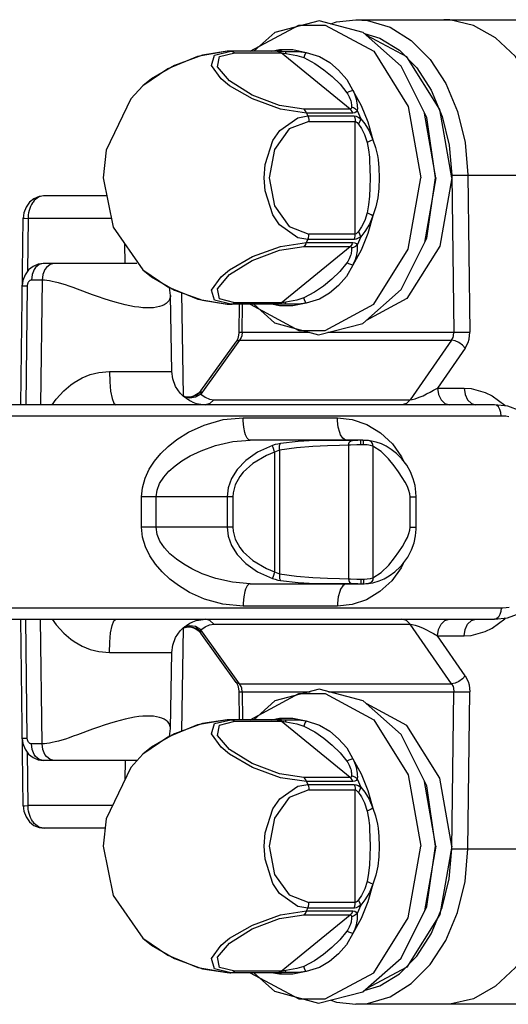
# Model space of a CAD drawing. Extents: x -10.6 to 8.3, y -0.1 to 11.7.
# Drawn here: x 4 to 4.9, y 4 to 5.7 of the extents above; entities that cross this region are included whole.
import ezdxf

# ---------------------------------------------------------------- set-up
doc = ezdxf.new("R2010")
doc.units = 0
doc.header["$LTSCALE"] = 0.762205
doc.layers.add('13_KOMPONENTER', color=7, linetype='CONTINUOUS')

msp = doc.modelspace()

# ---------------------------------------------------------------- linework, layer by layer
at = {"layer": '13_KOMPONENTER', "color": 7, "linetype": 'CONTINUOUS'}
for p, q in [((4.6324, 5.7473), (4.9386, 5.7473)), ((4.4083, 5.6922), (4.4082, 5.6922)), ((4.4124, 5.6922), (4.4082, 5.6922)), ((4.5027, 5.6922), (4.4124, 5.6922)), ((4.7716, 5.4718), (4.7519, 5.5845)), ((4.7716, 5.4718), (4.7519, 5.359)), ((4.1984, 5.4403), (4.089, 5.4403)), ((4.0484, 5.0761), (4.0524, 5.4013)), ((4.2505, 5.3222), (4.0875, 5.3222)), ((4.3091, 5.2667), (4.3075, 5.2803)), ((4.3319, 5.0911), (4.3287, 5.2717)), ((4.3114, 5.1341), (4.3091, 5.2667)), ((4.4082, 5.2513), (4.4124, 5.2513)), ((4.4082, 5.2513), (4.4083, 5.2513)), ((4.5027, 5.2513), (4.4124, 5.2513)), ((4.429, 5.2513), (4.4284, 5.2026)), ((4.3618, 5.1002), (4.4236, 5.186)), ((4.8737, 5.0761), (2.328, 5.0761)), ((4.3472, 5.0809), (4.3479, 5.0806)), ((4.6443, 5.0141), (4.4482, 5.0141)), ((4.6468, 5.014), (4.6443, 5.0141)), ((4.6545, 5.0135), (4.6545, 5.0135)), ((4.7373, 4.8625), (4.7373, 4.9157)), ((4.4482, 4.7641), (4.6443, 4.7641)), ((4.6443, 4.7641), (4.6467, 4.7641)), ((4.6545, 4.7646), (4.6545, 4.7646)), ((2.328, 4.7021), (4.8737, 4.7021)), ((4.0524, 4.3769), (4.0484, 4.7021)), ((4.3287, 4.5065), (4.3319, 4.6871)), ((4.3472, 4.6973), (4.348, 4.6976)), ((4.3577, 4.6825), (4.3618, 4.678)), ((4.4236, 4.5921), (4.3618, 4.678)), ((4.3091, 4.5114), (4.3114, 4.644)), ((4.4284, 4.5756), (4.429, 4.5269)), ((4.4124, 4.5269), (4.4082, 4.5268)), ((4.4083, 4.5268), (4.4082, 4.5268)), ((4.5027, 4.5269), (4.4124, 4.5269)), ((4.3075, 4.4978), (4.3091, 4.5114)), ((4.2505, 4.456), (4.0875, 4.456)), ((4.7716, 4.3064), (4.7519, 4.4192)), ((4.1954, 4.3379), (4.089, 4.3379)), ((4.7716, 4.3064), (4.7519, 4.1937)), ((4.4082, 4.086), (4.4124, 4.0859)), ((4.4082, 4.086), (4.4083, 4.086)), ((4.5027, 4.0859), (4.4124, 4.0859)), ((4.9386, 4.0308), (4.6324, 4.0308))]:
    msp.add_line(p, q, dxfattribs=at)
at = {"layer": '13_KOMPONENTER', "color": 9, "linetype": 'CONTINUOUS'}
for p, q in [((4.3858, 5.6854), (4.4145, 5.6922)), ((4.4124, 5.6922), (4.4145, 5.6922)), ((4.4213, 5.6896), (4.502, 5.6896)), ((4.4853, 5.6922), (4.4989, 5.6951)), ((4.4952, 5.6922), (4.4989, 5.6922)), ((4.4989, 5.6922), (4.5035, 5.6922)), ((4.4999, 5.691), (4.502, 5.6896)), ((4.6221, 5.5915), (4.502, 5.6896)), ((4.5027, 5.6922), (4.5087, 5.6921)), ((4.5035, 5.6922), (4.5087, 5.6921)), ((4.6221, 5.5915), (4.5414, 5.5915)), ((4.6271, 5.5845), (4.5464, 5.5845)), ((4.5464, 5.5845), (4.5485, 5.5795)), ((4.5485, 5.5795), (4.6292, 5.5795)), ((4.6347, 5.5892), (4.6406, 5.5746)), ((4.5502, 5.5698), (4.631, 5.5698)), ((4.631, 5.3737), (4.631, 5.5698)), ((4.7994, 5.4762), (4.8028, 5.2024)), ((4.8208, 5.4765), (5.1334, 5.4766)), ((4.8272, 5.4766), (4.8306, 5.2027)), ((4.061, 5.4009), (4.0599, 5.3082)), ((4.2064, 5.4009), (4.061, 5.4009)), ((4.631, 5.3737), (4.5502, 5.3737)), ((4.2303, 5.3222), (4.2299, 5.3563)), ((4.5464, 5.359), (4.5485, 5.3641)), ((4.5464, 5.359), (4.6271, 5.359)), ((4.6292, 5.3641), (4.5485, 5.3641)), ((4.6406, 5.3689), (4.6347, 5.3543)), ((4.502, 5.2539), (4.6221, 5.352)), ((4.5414, 5.352), (4.6221, 5.352)), ((4.2611, 5.3114), (4.2612, 5.3114)), ((4.2612, 5.3114), (4.2763, 5.299)), ((4.0855, 5.2931), (4.0667, 5.2931)), ((4.0855, 5.2931), (4.0828, 5.0761)), ((4.2763, 5.299), (4.3161, 5.276)), ((4.0596, 5.2833), (4.057, 5.0761)), ((4.1734, 5.2679), (4.1473, 5.2775)), ((4.502, 5.2539), (4.4213, 5.2539)), ((4.4999, 5.2525), (4.502, 5.2539)), ((4.4124, 5.2513), (4.4145, 5.2513)), ((4.4989, 5.2513), (4.4145, 5.2513)), ((4.4341, 5.2024), (4.4348, 5.2513)), ((4.4989, 5.2484), (4.4853, 5.2513)), ((4.5035, 5.2513), (4.4989, 5.2513)), ((4.5087, 5.2514), (4.5027, 5.2513)), ((4.5087, 5.2514), (4.5035, 5.2513)), ((4.4341, 5.2024), (4.5514, 5.2024)), ((4.5836, 5.2024), (4.8028, 5.2024)), ((4.4297, 5.1884), (4.362, 5.0943)), ((4.4297, 5.1884), (4.799, 5.1884)), ((4.799, 5.1884), (4.727, 5.0847)), ((4.8228, 5.1749), (4.7743, 5.1051)), ((4.2027, 5.1341), (4.3114, 5.1341)), ((4.7743, 5.1051), (4.8207, 5.1051)), ((4.3847, 5.0847), (4.727, 5.0847)), ((4.8854, 5.0564), (2.3083, 5.0564)), ((4.4356, 5.0534), (4.6, 5.0534)), ((4.6409, 5.0141), (4.6359, 5.014)), ((4.4993, 4.9966), (4.4993, 4.7815)), ((4.6227, 5.0058), (4.6192, 5.0057)), ((4.6192, 5.0057), (4.6192, 4.7724)), ((4.6617, 5.0041), (4.6617, 4.7741)), ((4.4907, 4.9933), (4.4907, 4.7849)), ((4.4179, 4.9157), (4.2589, 4.9157)), ((4.2589, 4.8625), (4.2589, 4.9157)), ((4.2843, 4.8625), (4.2843, 4.9157)), ((4.7268, 4.9157), (4.7373, 4.9157)), ((4.7268, 4.8625), (4.7268, 4.9157)), ((4.4179, 4.8625), (4.2589, 4.8625)), ((4.7268, 4.8625), (4.7373, 4.8625)), ((4.634, 4.772), (4.6408, 4.772)), ((4.6261, 4.7644), (4.6283, 4.7644)), ((4.6283, 4.7644), (4.6359, 4.7642)), ((4.6359, 4.7642), (4.6409, 4.7641)), ((4.6408, 4.772), (4.6442, 4.772)), ((4.6442, 4.772), (4.6459, 4.772)), ((2.3083, 4.7218), (4.8854, 4.7218)), ((4.6, 4.7247), (4.4356, 4.7247)), ((4.0596, 4.4949), (4.057, 4.7021)), ((4.0855, 4.485), (4.0828, 4.7021)), ((4.3847, 4.6934), (4.727, 4.6934)), ((4.799, 4.5897), (4.727, 4.6934)), ((4.4297, 4.5897), (4.362, 4.6838)), ((4.7743, 4.6731), (4.8207, 4.6731)), ((4.8228, 4.6033), (4.7743, 4.6731)), ((4.2027, 4.644), (4.3114, 4.644)), ((4.4297, 4.5897), (4.799, 4.5897)), ((4.4341, 4.5758), (4.5524, 4.5758)), ((4.4341, 4.5758), (4.4348, 4.5269)), ((4.5844, 4.5758), (4.8028, 4.5758)), ((4.7994, 4.3019), (4.8028, 4.5758)), ((4.8272, 4.3016), (4.8306, 4.5755)), ((4.3858, 4.5201), (4.4145, 4.5269)), ((4.4124, 4.5269), (4.4145, 4.5269)), ((4.4213, 4.5242), (4.502, 4.5242)), ((4.4853, 4.5269), (4.4989, 4.5298)), ((4.4952, 4.5269), (4.4989, 4.5268)), ((4.4989, 4.5268), (4.5035, 4.5268)), ((4.4999, 4.5256), (4.502, 4.5242)), ((4.6221, 4.4261), (4.502, 4.5242)), ((4.5027, 4.5269), (4.5087, 4.5267)), ((4.5035, 4.5268), (4.5087, 4.5267)), ((4.0855, 4.485), (4.0667, 4.485)), ((4.061, 4.3773), (4.0599, 4.47)), ((4.2303, 4.456), (4.2299, 4.4227)), ((4.6221, 4.4261), (4.5414, 4.4261)), ((4.6271, 4.4191), (4.5464, 4.4191)), ((4.5464, 4.4191), (4.5485, 4.4141)), ((4.5485, 4.4141), (4.6292, 4.4141)), ((4.6347, 4.4239), (4.6406, 4.4093)), ((4.5502, 4.4045), (4.631, 4.4045)), ((4.631, 4.2083), (4.631, 4.4045)), ((4.2082, 4.3773), (4.061, 4.3773)), ((4.631, 4.2083), (4.5502, 4.2083)), ((4.5464, 4.1937), (4.5485, 4.1987)), ((4.5464, 4.1937), (4.6271, 4.1937)), ((4.6292, 4.1987), (4.5485, 4.1987)), ((4.6406, 4.2035), (4.6347, 4.1889)), ((4.502, 4.0886), (4.6221, 4.1867)), ((4.5414, 4.1867), (4.6221, 4.1867)), ((4.2611, 4.146), (4.2612, 4.146)), ((4.2612, 4.146), (4.2763, 4.1337)), ((4.2763, 4.1337), (4.3161, 4.1107)), ((4.4124, 4.0859), (4.4145, 4.0859)), ((4.4989, 4.086), (4.4145, 4.0859)), ((4.502, 4.0886), (4.4213, 4.0886)), ((4.4989, 4.0831), (4.4853, 4.0859)), ((4.5035, 4.086), (4.4989, 4.086)), ((4.4999, 4.0872), (4.502, 4.0886)), ((4.5087, 4.0861), (4.5027, 4.0859)), ((4.5087, 4.0861), (4.5035, 4.086))]:
    msp.add_line(p, q, dxfattribs=at)
for points in [[(4.4479, 5.6922), (4.448, 5.6923), (4.5328, 5.7378), (4.5785, 5.7378), (4.6633, 5.6923), (4.7235, 5.5963), (4.7452, 5.4718)], [(4.6324, 5.7473), (4.6525, 5.7459), (4.6919, 5.7342), (4.7288, 5.7112), (4.7616, 5.6781), (4.7888, 5.6361), (4.8094, 5.5871), (4.8224, 5.5331), (4.8272, 5.4766)], [(4.6474, 5.7232), (4.6738, 5.7154), (4.708, 5.6941)], [(4.4082, 5.6922), (4.3651, 5.6854), (4.316, 5.6675), (4.2763, 5.6445), (4.2611, 5.6321)], [(4.5464, 5.5845), (4.5011, 5.5913), (4.4521, 5.6092), (4.4123, 5.6322), (4.3973, 5.6445), (4.3807, 5.6675), (4.3858, 5.6854)], [(4.5414, 5.5915), (4.4989, 5.598), (4.4514, 5.616), (4.412, 5.6405), (4.3912, 5.6651), (4.3947, 5.6831), (4.4213, 5.6896)], [(4.4145, 5.6922), (4.4169, 5.6919), (4.4191, 5.691), (4.4213, 5.6896)], [(4.4952, 5.6922), (4.4976, 5.6919), (4.4999, 5.691)], [(4.4989, 5.6951), (4.5225, 5.6951), (4.5458, 5.6902)], [(4.502, 5.6896), (4.504, 5.6894), (4.5066, 5.6891), (4.5099, 5.6884)], [(4.5087, 5.6921), (4.5194, 5.6921), (4.5319, 5.6919), (4.5458, 5.6902)], [(4.5087, 5.6921), (4.5092, 5.6916), (4.5096, 5.6903), (4.5099, 5.6884)], [(4.5099, 5.6884), (4.5296, 5.6849), (4.5413, 5.6813)], [(4.5458, 5.6902), (4.544, 5.6877), (4.5425, 5.6847), (4.5413, 5.6813)], [(4.5458, 5.6902), (4.5689, 5.683), (4.5866, 5.6725), (4.6022, 5.6593), (4.6162, 5.6433), (4.6269, 5.624)], [(4.708, 5.6941), (4.7384, 5.6633), (4.7637, 5.6243)], [(4.5413, 5.6813), (4.5605, 5.6712), (4.5763, 5.6602), (4.5908, 5.6481), (4.6046, 5.6347), (4.6165, 5.6199)], [(4.6269, 5.624), (4.6232, 5.623), (4.6198, 5.6216), (4.6165, 5.6199)], [(4.6165, 5.6199), (4.618, 5.6175), (4.6193, 5.6153), (4.6205, 5.613), (4.6217, 5.6102), (4.6228, 5.6074), (4.6232, 5.606), (4.6238, 5.6037), (4.6242, 5.6016), (4.6244, 5.5996), (4.6246, 5.5973), (4.6247, 5.5947)], [(4.6269, 5.624), (4.6415, 5.5979), (4.6533, 5.569), (4.662, 5.5379)], [(4.6269, 5.624), (4.6284, 5.6208), (4.6296, 5.6179), (4.6308, 5.6148), (4.632, 5.6111), (4.6331, 5.6071), (4.6335, 5.6053), (4.6341, 5.602), (4.6344, 5.5991), (4.6347, 5.5962), (4.6348, 5.5929), (4.6347, 5.5892)], [(4.7637, 5.6243), (4.7828, 5.5788), (4.7949, 5.5287), (4.7994, 5.4762)], [(4.4723, 5.4718), (4.4741, 5.4948), (4.4878, 5.5368), (4.4995, 5.5542), (4.5308, 5.5765), (4.5485, 5.5795)], [(4.5464, 5.5845), (4.545, 5.5872), (4.5434, 5.5896), (4.5414, 5.5915)], [(4.5485, 5.5795), (4.5494, 5.5764), (4.55, 5.5732), (4.5502, 5.5698)], [(4.6247, 5.5947), (4.6244, 5.5929), (4.6235, 5.5918), (4.6221, 5.5915)], [(4.6271, 5.5845), (4.6258, 5.5872), (4.6241, 5.5896), (4.6221, 5.5915)], [(4.6347, 5.5892), (4.6316, 5.5916), (4.6282, 5.5934), (4.6247, 5.5947)], [(4.6347, 5.5892), (4.6327, 5.5866), (4.6302, 5.585), (4.6271, 5.5845)], [(4.6292, 5.5795), (4.6326, 5.5789), (4.6365, 5.5773), (4.6406, 5.5746)], [(4.6292, 5.5795), (4.6302, 5.5764), (4.6308, 5.5732), (4.631, 5.5698)], [(4.5502, 5.5698), (4.5157, 5.5568), (4.4902, 5.5209), (4.4809, 5.4718), (4.4902, 5.4226), (4.5157, 5.3867), (4.5502, 5.3737)], [(4.631, 5.5698), (4.6327, 5.5694), (4.6346, 5.5679), (4.6366, 5.5654)], [(4.6406, 5.5746), (4.6397, 5.5718), (4.6384, 5.5687), (4.6366, 5.5654)], [(4.6366, 5.5654), (4.6419, 5.5576), (4.6474, 5.5473), (4.6519, 5.5332)], [(4.6406, 5.5746), (4.6477, 5.5657), (4.6553, 5.5537), (4.662, 5.5379)], [(4.662, 5.5379), (4.6586, 5.5365), (4.6552, 5.5348), (4.6519, 5.5332)], [(4.6519, 5.5332), (4.6542, 5.5207), (4.6557, 5.5076), (4.6562, 5.5011), (4.6568, 5.4876), (4.6571, 5.4718)], [(4.662, 5.5379), (4.6667, 5.5245), (4.6698, 5.5104), (4.6708, 5.5034), (4.6723, 5.4888), (4.6728, 5.4718)], [(4.7994, 5.4762), (4.8058, 5.4764), (4.8133, 5.4765), (4.8208, 5.4765)], [(4.4479, 5.2513), (4.448, 5.2512), (4.5328, 5.2057), (4.5785, 5.2057), (4.6633, 5.2512), (4.7235, 5.3472), (4.7452, 5.4718)], [(4.5485, 5.3641), (4.5308, 5.367), (4.4993, 5.3895), (4.4876, 5.4071), (4.474, 5.4489), (4.4723, 5.4718)], [(4.6571, 5.4718), (4.6568, 5.4545), (4.656, 5.4395), (4.6545, 5.4247), (4.6519, 5.4104)], [(4.6728, 5.4718), (4.6722, 5.4532), (4.6704, 5.437), (4.6672, 5.4211), (4.662, 5.4056)], [(4.089, 5.4403), (4.0876, 5.4402), (4.0848, 5.4398), (4.082, 5.439), (4.0793, 5.4378), (4.0767, 5.4362), (4.0743, 5.4343), (4.0719, 5.432), (4.0698, 5.4294), (4.0688, 5.428), (4.0669, 5.425), (4.0653, 5.4217), (4.0639, 5.4182), (4.0628, 5.4146), (4.062, 5.4108), (4.0614, 5.4069), (4.0611, 5.4029), (4.061, 5.4009)], [(4.6519, 5.4104), (4.6479, 5.3973), (4.6421, 5.3861), (4.6366, 5.3781)], [(4.662, 5.4056), (4.6586, 5.4071), (4.6552, 5.4087), (4.6519, 5.4104)], [(4.0524, 5.4013), (4.0525, 5.4012), (4.0552, 5.4011), (4.061, 5.4009)], [(4.662, 5.4056), (4.6533, 5.3745), (4.6415, 5.3456), (4.6269, 5.3195)], [(4.662, 5.4056), (4.6559, 5.391), (4.6479, 5.378), (4.6406, 5.3689)], [(4.5485, 5.3641), (4.5494, 5.3671), (4.55, 5.3703), (4.5502, 5.3737)], [(4.6292, 5.3641), (4.6302, 5.3671), (4.6308, 5.3703), (4.631, 5.3737)], [(4.6366, 5.3781), (4.6346, 5.3756), (4.6327, 5.3741), (4.631, 5.3737)], [(4.6406, 5.3689), (4.6397, 5.3718), (4.6384, 5.3749), (4.6366, 5.3781)], [(4.4145, 5.2513), (4.3858, 5.2581), (4.3807, 5.276), (4.3973, 5.299), (4.4123, 5.3113), (4.4521, 5.3343), (4.5011, 5.3522), (4.5464, 5.359)], [(4.5464, 5.359), (4.545, 5.3563), (4.5434, 5.3539), (4.5414, 5.352)], [(4.6271, 5.359), (4.6258, 5.3563), (4.6241, 5.3539), (4.6221, 5.352)], [(4.6271, 5.359), (4.6302, 5.3585), (4.6327, 5.3569), (4.6347, 5.3543)], [(4.6406, 5.3689), (4.6365, 5.3662), (4.6326, 5.3646), (4.6292, 5.3641)], [(4.4213, 5.2539), (4.3947, 5.2605), (4.3912, 5.2784), (4.412, 5.303), (4.4514, 5.3276), (4.4989, 5.3455), (4.5414, 5.352)], [(4.6247, 5.3488), (4.6246, 5.3461), (4.6244, 5.3437), (4.6241, 5.3417), (4.6238, 5.3397), (4.6232, 5.3375), (4.6228, 5.3362), (4.6218, 5.3333), (4.6205, 5.3306), (4.6193, 5.3281), (4.618, 5.3259), (4.6165, 5.3236)], [(4.6221, 5.352), (4.6235, 5.3517), (4.6244, 5.3506), (4.6247, 5.3488)], [(4.6347, 5.3543), (4.6316, 5.3519), (4.6282, 5.3501), (4.6247, 5.3488)], [(4.6347, 5.3543), (4.6347, 5.3504), (4.6346, 5.347), (4.6344, 5.3441), (4.634, 5.3413), (4.6335, 5.3382), (4.6331, 5.3364), (4.6321, 5.3325), (4.6308, 5.3288), (4.6296, 5.3255), (4.6283, 5.3226), (4.6269, 5.3195)], [(4.0875, 5.3222), (4.0805, 5.3204), (4.0742, 5.3154), (4.0717, 5.3118), (4.068, 5.3031), (4.0667, 5.2931)], [(4.1063, 5.3222), (4.0993, 5.3204), (4.093, 5.3154), (4.0905, 5.3118), (4.0868, 5.3031), (4.0855, 5.2931)], [(4.6165, 5.3236), (4.6043, 5.3086), (4.5905, 5.2952), (4.5759, 5.283), (4.5604, 5.2722), (4.5413, 5.2622)], [(4.6269, 5.3195), (4.6232, 5.3205), (4.6198, 5.3219), (4.6165, 5.3236)], [(4.6269, 5.3195), (4.6159, 5.2999), (4.6019, 5.2839), (4.5861, 5.2707), (4.5687, 5.2604), (4.5458, 5.2534)], [(4.0667, 5.2931), (4.0663, 5.2931), (4.0656, 5.293), (4.0649, 5.2928), (4.0642, 5.2925), (4.0636, 5.2921), (4.063, 5.2916), (4.0624, 5.2911), (4.0618, 5.2904), (4.0616, 5.2901), (4.0611, 5.2893), (4.0607, 5.2885), (4.0603, 5.2876), (4.0601, 5.2867), (4.0598, 5.2858), (4.0597, 5.2848), (4.0596, 5.2838), (4.0596, 5.2833)], [(4.1473, 5.2775), (4.1398, 5.2802), (4.1327, 5.2827), (4.1261, 5.2849), (4.1198, 5.2868), (4.114, 5.2885), (4.1084, 5.2899), (4.1032, 5.2911), (4.0983, 5.292), (4.0938, 5.2926), (4.0895, 5.293), (4.0855, 5.2931)], [(4.0509, 5.2831), (4.051, 5.2832), (4.0537, 5.2833), (4.0596, 5.2833)], [(4.3161, 5.276), (4.3651, 5.2581), (4.4082, 5.2513)], [(4.3091, 5.2667), (4.309, 5.2646), (4.3082, 5.2612), (4.3067, 5.258), (4.3045, 5.2552), (4.3017, 5.2526), (4.2983, 5.2504), (4.2943, 5.2486), (4.2898, 5.2471), (4.2848, 5.246), (4.2794, 5.2453), (4.2736, 5.2448), (4.2675, 5.2448), (4.2609, 5.2452), (4.2538, 5.2459), (4.2464, 5.2469), (4.2385, 5.2484), (4.2302, 5.2502), (4.2215, 5.2523), (4.2125, 5.2548), (4.2031, 5.2577), (4.1934, 5.2609), (4.1835, 5.2643), (4.1734, 5.2679)], [(4.4145, 5.2513), (4.4169, 5.2516), (4.4191, 5.2525), (4.4213, 5.2539)], [(4.5458, 5.2534), (4.5225, 5.2484), (4.4989, 5.2484)], [(4.5099, 5.2551), (4.5067, 5.2545), (4.504, 5.2541), (4.502, 5.2539)], [(4.5087, 5.2514), (4.5092, 5.2519), (4.5096, 5.2532), (4.5099, 5.2551)], [(4.5458, 5.2534), (4.5317, 5.2516), (4.5193, 5.2515), (4.5087, 5.2514)], [(4.5413, 5.2622), (4.5294, 5.2585), (4.5099, 5.2551)], [(4.5458, 5.2534), (4.544, 5.2559), (4.5425, 5.2588), (4.5413, 5.2622)], [(4.4952, 5.2513), (4.4976, 5.2516), (4.4999, 5.2525)], [(4.4284, 5.2026), (4.4299, 5.2025), (4.4341, 5.2024)], [(4.4341, 5.2024), (4.4333, 5.1963), (4.4324, 5.1934), (4.4297, 5.1884)], [(4.799, 5.1884), (4.8015, 5.1934), (4.8022, 5.1963), (4.8028, 5.2024)], [(4.8028, 5.2024), (4.8091, 5.2025), (4.8167, 5.2026), (4.8242, 5.2027), (4.8306, 5.2027)], [(4.8228, 5.1749), (4.8278, 5.1848), (4.8294, 5.1906), (4.8306, 5.2027)], [(4.4297, 5.1884), (4.4252, 5.1875), (4.4236, 5.186)], [(4.8228, 5.1749), (4.8179, 5.1801), (4.8117, 5.1845), (4.8051, 5.1875), (4.799, 5.1884)], [(4.103, 5.0761), (4.1099, 5.0858), (4.1231, 5.1001), (4.1353, 5.1105), (4.1414, 5.1149), (4.155, 5.1227), (4.1691, 5.1286), (4.1841, 5.1324), (4.2027, 5.1341)], [(4.2027, 5.1341), (4.2033, 5.1161), (4.2049, 5.0999), (4.2073, 5.0871), (4.2103, 5.0789), (4.2137, 5.0761)], [(4.3618, 5.1002), (4.362, 5.1), (4.362, 5.0988), (4.362, 5.0978)], [(4.727, 5.0847), (4.7302, 5.0851), (4.7354, 5.0864), (4.7426, 5.089), (4.7493, 5.0918), (4.7555, 5.0948), (4.7616, 5.0979), (4.7677, 5.1012), (4.7743, 5.1051)], [(4.7743, 5.1051), (4.776, 5.094), (4.7806, 5.0846), (4.7873, 5.0783), (4.7952, 5.0761)], [(4.8207, 5.1051), (4.8332, 5.1042), (4.8577, 5.0975), (4.8695, 5.0917), (4.8917, 5.0754), (4.8932, 5.0739)], [(4.8207, 5.1051), (4.8224, 5.094), (4.8269, 5.0846), (4.8336, 5.0783), (4.8415, 5.0761)], [(4.362, 5.0978), (4.3537, 5.0919), (4.3442, 5.0893), (4.3345, 5.0901), (4.3306, 5.0917)], [(4.362, 5.0943), (4.3527, 5.089), (4.3426, 5.0873), (4.3336, 5.0894)], [(4.362, 5.0978), (4.362, 5.0967), (4.362, 5.0956), (4.362, 5.0943)], [(4.362, 5.0943), (4.3696, 5.0891), (4.3769, 5.0859), (4.3847, 5.0847)], [(4.3847, 5.0847), (4.3779, 5.0783), (4.3699, 5.0761)], [(4.727, 5.0847), (4.7202, 5.0783), (4.7122, 5.0761)], [(4.3479, 5.0806), (4.3538, 5.0785), (4.3699, 5.0761)], [(4.8854, 5.0564), (4.8848, 5.0625), (4.8832, 5.068), (4.8806, 5.0723), (4.8773, 5.0751), (4.8737, 5.0761)], [(4.2589, 4.9157), (4.2603, 4.9315), (4.2648, 4.948), (4.2721, 4.9637), (4.2813, 4.9779), (4.2923, 4.9911), (4.3049, 5.0033), (4.32, 5.0152), (4.3405, 5.0281), (4.3679, 5.0407), (4.4009, 5.0501), (4.4356, 5.0534)], [(4.4482, 5.0141), (4.4464, 5.0145), (4.443, 5.0176), (4.44, 5.0237), (4.4387, 5.0277), (4.4368, 5.0371), (4.4358, 5.0478), (4.4356, 5.0534)], [(4.6, 5.0534), (4.626, 5.0505), (4.6516, 5.0417), (4.6753, 5.0271), (4.6959, 5.0077), (4.7119, 4.9852), (4.7151, 4.9782)], [(4.6165, 5.0141), (4.6142, 5.0145), (4.6097, 5.0176), (4.6057, 5.0237), (4.604, 5.0277), (4.6015, 5.0371), (4.6002, 5.0478), (4.6, 5.0534)], [(4.899, 5.0551), (4.8937, 5.0559), (4.8883, 5.0564), (4.8854, 5.0564)], [(4.2843, 4.9157), (4.2857, 4.927), (4.2902, 4.9387), (4.2973, 4.95), (4.3064, 4.9601), (4.3171, 4.9695), (4.3292, 4.9783), (4.3435, 4.9868), (4.3627, 4.996), (4.3879, 5.005), (4.4177, 5.0117), (4.4482, 5.0141)], [(4.6261, 5.0137), (4.6097, 5.014), (4.5876, 5.014), (4.561, 5.0136), (4.5314, 5.0121), (4.5009, 5.0085)], [(4.6192, 5.0057), (4.6198, 5.0086), (4.6212, 5.0112), (4.6235, 5.0129), (4.6261, 5.0137)], [(4.6359, 5.014), (4.6283, 5.0137), (4.6261, 5.0137)], [(4.6408, 5.0062), (4.6408, 5.0092), (4.6408, 5.0118), (4.6409, 5.0135), (4.6409, 5.0141)], [(4.6459, 5.0062), (4.6458, 5.0092), (4.6455, 5.0118), (4.645, 5.0135), (4.6443, 5.0141)], [(4.6617, 5.0041), (4.6615, 5.0075), (4.66, 5.0104), (4.6576, 5.0125), (4.6545, 5.0135)], [(4.4869, 5.005), (4.4609, 4.9934), (4.4403, 4.979), (4.4253, 4.9633), (4.4154, 4.9473), (4.4098, 4.9314), (4.4079, 4.9157)], [(4.5009, 5.0085), (4.4965, 5.0076), (4.4918, 5.0065), (4.4869, 5.005)], [(4.4907, 4.9933), (4.4899, 4.9955), (4.4885, 4.9996), (4.488, 5.0014), (4.4871, 5.0041), (4.4869, 5.005)], [(4.4993, 4.9966), (4.4964, 4.9957), (4.4935, 4.9946), (4.4907, 4.9933)], [(4.4993, 4.9966), (4.499, 4.9988), (4.499, 5.003), (4.4993, 5.0048), (4.5002, 5.0076), (4.5009, 5.0085)], [(4.6192, 5.0057), (4.6035, 5.0053), (4.5825, 5.0044), (4.5571, 5.003), (4.5285, 5.0007), (4.4993, 4.9966)], [(4.6408, 5.0062), (4.634, 5.0061), (4.6227, 5.0058)], [(4.6459, 5.0062), (4.6442, 5.0062), (4.6408, 5.0062)], [(4.6617, 5.0041), (4.6575, 5.0051), (4.6521, 5.0059), (4.6459, 5.0062)], [(4.7268, 4.9157), (4.7263, 4.9208), (4.7248, 4.9268), (4.722, 4.9335), (4.7181, 4.941), (4.7131, 4.9494), (4.7068, 4.959), (4.699, 4.9698), (4.6892, 4.982), (4.6765, 4.9947), (4.6617, 5.0041)], [(4.4907, 4.9933), (4.4765, 4.9875), (4.4526, 4.9736), (4.4357, 4.9584), (4.4298, 4.9508), (4.4219, 4.9363), (4.4183, 4.9225), (4.4179, 4.9157)], [(4.4079, 4.9157), (4.4079, 4.898), (4.4079, 4.8802), (4.4079, 4.8625)], [(4.4179, 4.9157), (4.418, 4.898), (4.418, 4.8802), (4.4179, 4.8625)], [(4.4356, 4.7247), (4.4005, 4.7282), (4.3683, 4.7373), (4.3425, 4.749), (4.3231, 4.7608), (4.308, 4.7722), (4.2947, 4.7846), (4.2831, 4.7979), (4.2732, 4.8124), (4.2655, 4.8284), (4.2606, 4.845), (4.2589, 4.8625)], [(4.4482, 4.7641), (4.4173, 4.7666), (4.3883, 4.7731), (4.3646, 4.7814), (4.3464, 4.7899), (4.3322, 4.798), (4.3194, 4.8068), (4.3081, 4.8164), (4.2985, 4.8267), (4.2908, 4.8382), (4.286, 4.85), (4.2843, 4.8625)], [(4.4079, 4.8625), (4.4098, 4.8468), (4.4153, 4.8309), (4.4253, 4.8149), (4.4403, 4.7992), (4.4609, 4.7848), (4.4869, 4.7732)], [(4.4179, 4.8625), (4.4183, 4.8557), (4.4219, 4.8418), (4.4298, 4.8272), (4.4358, 4.8197), (4.4527, 4.8045), (4.4766, 4.7906), (4.4907, 4.7849)], [(4.6617, 4.7741), (4.6764, 4.7834), (4.6894, 4.7964), (4.6994, 4.8089), (4.7071, 4.8198), (4.7133, 4.8292), (4.7183, 4.8375), (4.7221, 4.8448), (4.7248, 4.8515), (4.7263, 4.8574), (4.7268, 4.8625)], [(4.7146, 4.7991), (4.7112, 4.7918), (4.6947, 4.7691), (4.6741, 4.7502), (4.6509, 4.7362), (4.6259, 4.7276), (4.6, 4.7247)], [(4.4907, 4.7849), (4.4899, 4.7827), (4.4885, 4.7786), (4.488, 4.7768), (4.4871, 4.774), (4.4869, 4.7732)], [(4.4869, 4.7732), (4.4918, 4.7717), (4.4965, 4.7705), (4.5009, 4.7697)], [(4.4907, 4.7849), (4.4936, 4.7835), (4.4964, 4.7824), (4.4993, 4.7815)], [(4.4993, 4.7815), (4.499, 4.7793), (4.499, 4.7751), (4.4993, 4.7733), (4.5002, 4.7706), (4.5009, 4.7697)], [(4.4993, 4.7815), (4.5285, 4.7774), (4.5571, 4.7751), (4.5825, 4.7738), (4.6035, 4.7729), (4.6192, 4.7724)], [(4.6192, 4.7724), (4.6227, 4.7724), (4.634, 4.772)], [(4.6192, 4.7724), (4.6198, 4.7695), (4.6212, 4.767), (4.6235, 4.7652), (4.6261, 4.7644)], [(4.6459, 4.772), (4.6521, 4.7723), (4.6575, 4.7731), (4.6617, 4.7741)], [(4.6617, 4.7741), (4.6615, 4.7707), (4.66, 4.7677), (4.6576, 4.7656), (4.6545, 4.7646)], [(4.4482, 4.7641), (4.4464, 4.7637), (4.443, 4.7605), (4.44, 4.7545), (4.4387, 4.7505), (4.4368, 4.7411), (4.4358, 4.7303), (4.4356, 4.7247)], [(4.5009, 4.7697), (4.5314, 4.7661), (4.561, 4.7646), (4.5875, 4.7642), (4.6096, 4.7642), (4.6261, 4.7644)], [(4.6165, 4.7641), (4.6142, 4.7637), (4.6097, 4.7605), (4.6057, 4.7545), (4.604, 4.7505), (4.6015, 4.7411), (4.6002, 4.7303), (4.6, 4.7247)], [(4.6408, 4.772), (4.6408, 4.7689), (4.6408, 4.7664), (4.6409, 4.7647), (4.6409, 4.7641)], [(4.6459, 4.772), (4.6458, 4.7689), (4.6455, 4.7664), (4.645, 4.7647), (4.6443, 4.7641)], [(4.8854, 4.7218), (4.8848, 4.7157), (4.8832, 4.7102), (4.8806, 4.7058), (4.8773, 4.703), (4.8737, 4.7021)], [(4.8854, 4.7218), (4.8885, 4.7218), (4.8942, 4.7223), (4.8996, 4.7232)], [(4.8207, 4.6731), (4.8332, 4.6739), (4.8577, 4.6807), (4.8695, 4.6865), (4.8917, 4.7027), (4.8932, 4.7043)], [(4.103, 4.7021), (4.1099, 4.6923), (4.1231, 4.678), (4.1353, 4.6676), (4.1414, 4.6633), (4.155, 4.6554), (4.1691, 4.6496), (4.1841, 4.6457), (4.2027, 4.644)], [(4.2027, 4.644), (4.2033, 4.662), (4.2049, 4.6782), (4.2073, 4.691), (4.2103, 4.6992), (4.2137, 4.7021)], [(4.362, 4.6804), (4.3537, 4.6862), (4.3442, 4.6889), (4.3345, 4.6881), (4.3306, 4.6865)], [(4.362, 4.6838), (4.3527, 4.6892), (4.3426, 4.6909), (4.3336, 4.6888)], [(4.348, 4.6976), (4.3538, 4.6997), (4.3699, 4.7021)], [(4.362, 4.6838), (4.3696, 4.689), (4.3769, 4.6922), (4.3847, 4.6934)], [(4.3847, 4.6934), (4.3779, 4.6998), (4.3699, 4.7021)], [(4.727, 4.6934), (4.7202, 4.6998), (4.7122, 4.7021)], [(4.727, 4.6934), (4.7302, 4.6931), (4.7354, 4.6917), (4.7426, 4.6892), (4.7493, 4.6863), (4.7555, 4.6834), (4.7616, 4.6803), (4.7677, 4.677), (4.7743, 4.6731)], [(4.7743, 4.6731), (4.776, 4.6842), (4.7806, 4.6936), (4.7873, 4.6999), (4.7952, 4.7021)], [(4.8207, 4.6731), (4.8224, 4.6842), (4.8269, 4.6936), (4.8336, 4.6999), (4.8415, 4.7021)], [(4.3618, 4.678), (4.362, 4.6782), (4.362, 4.6793), (4.362, 4.6804)], [(4.362, 4.6804), (4.362, 4.6814), (4.362, 4.6826), (4.362, 4.6838)], [(4.8228, 4.6033), (4.8179, 4.598), (4.8117, 4.5936), (4.8051, 4.5907), (4.799, 4.5897)], [(4.8228, 4.6033), (4.8278, 4.5934), (4.8294, 4.5876), (4.8306, 4.5755)], [(4.4297, 4.5897), (4.4252, 4.5907), (4.4236, 4.5921)], [(4.4341, 4.5758), (4.4333, 4.5819), (4.4324, 4.5848), (4.4297, 4.5897)], [(4.799, 4.5897), (4.8015, 4.5848), (4.8022, 4.5819), (4.8028, 4.5758)], [(4.4284, 4.5756), (4.4299, 4.5757), (4.4341, 4.5758)], [(4.4479, 4.5269), (4.448, 4.527), (4.5328, 4.5725), (4.5785, 4.5725), (4.6633, 4.527), (4.7235, 4.431), (4.7452, 4.3064)], [(4.8028, 4.5758), (4.8091, 4.5757), (4.8167, 4.5756), (4.8242, 4.5755), (4.8306, 4.5755)], [(4.3091, 4.5114), (4.309, 4.5136), (4.3082, 4.517), (4.3067, 4.5202), (4.3045, 4.523), (4.3017, 4.5255), (4.2983, 4.5277), (4.2943, 4.5295), (4.2898, 4.531), (4.2848, 4.5321), (4.2794, 4.5329), (4.2736, 4.5333), (4.2675, 4.5333), (4.2609, 4.533), (4.2538, 4.5323), (4.2464, 4.5312), (4.2385, 4.5298), (4.2302, 4.528), (4.2215, 4.5258), (4.2125, 4.5233), (4.2031, 4.5205), (4.1934, 4.5173), (4.1835, 4.5139), (4.1734, 4.5103), (4.1473, 4.5007)], [(4.4082, 4.5268), (4.3651, 4.5201), (4.316, 4.5021), (4.2763, 4.4791), (4.2611, 4.4668)], [(4.5464, 4.4191), (4.5011, 4.4259), (4.4521, 4.4439), (4.4123, 4.4669), (4.3973, 4.4791), (4.3807, 4.5021), (4.3858, 4.5201)], [(4.5414, 4.4261), (4.4989, 4.4326), (4.4514, 4.4506), (4.412, 4.4752), (4.3912, 4.4997), (4.3947, 4.5177), (4.4213, 4.5242)], [(4.4145, 4.5269), (4.4169, 4.5265), (4.4191, 4.5256), (4.4213, 4.5242)], [(4.4952, 4.5269), (4.4976, 4.5265), (4.4999, 4.5256)], [(4.4989, 4.5298), (4.5225, 4.5298), (4.5458, 4.5248)], [(4.502, 4.5242), (4.504, 4.5241), (4.5066, 4.5237), (4.5099, 4.5231)], [(4.5087, 4.5267), (4.5194, 4.5267), (4.5319, 4.5266), (4.5458, 4.5248)], [(4.5087, 4.5267), (4.5092, 4.5262), (4.5096, 4.525), (4.5099, 4.5231)], [(4.5099, 4.5231), (4.5296, 4.5196), (4.5413, 4.516)], [(4.5458, 4.5248), (4.544, 4.5223), (4.5425, 4.5193), (4.5413, 4.516)], [(4.5413, 4.516), (4.5605, 4.5059), (4.5763, 4.4948), (4.5908, 4.4827), (4.6046, 4.4693), (4.6165, 4.4546)], [(4.5458, 4.5248), (4.5689, 4.5177), (4.5866, 4.5071), (4.6022, 4.4939), (4.6162, 4.4779), (4.6269, 4.4586)], [(4.1473, 4.5007), (4.1398, 4.498), (4.1327, 4.4955), (4.1261, 4.4933), (4.1198, 4.4913), (4.114, 4.4896), (4.1084, 4.4882), (4.1032, 4.4871), (4.0983, 4.4862), (4.0938, 4.4855), (4.0895, 4.4851), (4.0855, 4.485)], [(4.0509, 4.495), (4.051, 4.495), (4.0537, 4.4949), (4.0596, 4.4949)], [(4.0667, 4.485), (4.0663, 4.485), (4.0656, 4.4851), (4.0649, 4.4853), (4.0642, 4.4856), (4.0636, 4.486), (4.063, 4.4865), (4.0624, 4.4871), (4.0618, 4.4877), (4.0616, 4.4881), (4.0611, 4.4888), (4.0607, 4.4897), (4.0603, 4.4905), (4.0601, 4.4914), (4.0598, 4.4924), (4.0597, 4.4934), (4.0596, 4.4944), (4.0596, 4.4949)], [(4.0875, 4.456), (4.0805, 4.4578), (4.0742, 4.4628), (4.0717, 4.4663), (4.068, 4.4751), (4.0667, 4.485)], [(4.1063, 4.456), (4.0993, 4.4578), (4.093, 4.4628), (4.0905, 4.4663), (4.0868, 4.4751), (4.0855, 4.485)], [(4.6269, 4.4586), (4.6232, 4.4576), (4.6198, 4.4562), (4.6165, 4.4546)], [(4.6165, 4.4546), (4.618, 4.4522), (4.6193, 4.45), (4.6205, 4.4476), (4.6217, 4.4449), (4.6228, 4.442), (4.6232, 4.4407), (4.6238, 4.4384), (4.6242, 4.4363), (4.6244, 4.4342), (4.6246, 4.4319), (4.6247, 4.4294)], [(4.6269, 4.4586), (4.6415, 4.4325), (4.6533, 4.4036), (4.662, 4.3726)], [(4.6269, 4.4586), (4.6284, 4.4555), (4.6296, 4.4525), (4.6308, 4.4494), (4.632, 4.4457), (4.6331, 4.4418), (4.6335, 4.4399), (4.6341, 4.4367), (4.6344, 4.4338), (4.6347, 4.4309), (4.6348, 4.4276), (4.6347, 4.4239)], [(4.6247, 4.4294), (4.6244, 4.4276), (4.6235, 4.4265), (4.6221, 4.4261)], [(4.6347, 4.4239), (4.6316, 4.4262), (4.6282, 4.4281), (4.6247, 4.4294)], [(4.4723, 4.3064), (4.4741, 4.3295), (4.4878, 4.3715), (4.4995, 4.3888), (4.5308, 4.4112), (4.5485, 4.4141)], [(4.5464, 4.4191), (4.545, 4.4219), (4.5434, 4.4242), (4.5414, 4.4261)], [(4.5485, 4.4141), (4.5494, 4.4111), (4.55, 4.4078), (4.5502, 4.4045)], [(4.6271, 4.4191), (4.6258, 4.4219), (4.6241, 4.4242), (4.6221, 4.4261)], [(4.6347, 4.4239), (4.6327, 4.4212), (4.6302, 4.4197), (4.6271, 4.4191)], [(4.6292, 4.4141), (4.6326, 4.4136), (4.6365, 4.412), (4.6406, 4.4093)], [(4.6292, 4.4141), (4.6302, 4.4111), (4.6308, 4.4078), (4.631, 4.4045)], [(4.5502, 4.4045), (4.5157, 4.3914), (4.4902, 4.3555), (4.4809, 4.3064), (4.4902, 4.2573), (4.5157, 4.2214), (4.5502, 4.2083)], [(4.631, 4.4045), (4.6327, 4.404), (4.6346, 4.4025), (4.6366, 4.4001)], [(4.6406, 4.4093), (4.6397, 4.4064), (4.6384, 4.4033), (4.6366, 4.4001)], [(4.6366, 4.4001), (4.6419, 4.3923), (4.6474, 4.3819), (4.6519, 4.3678)], [(4.6406, 4.4093), (4.6477, 4.4004), (4.6553, 4.3884), (4.662, 4.3726)], [(4.0524, 4.3769), (4.0525, 4.3769), (4.0552, 4.3771), (4.061, 4.3773)], [(4.0848, 4.3384), (4.082, 4.3392), (4.0793, 4.3403), (4.0767, 4.3419), (4.0743, 4.3439), (4.0719, 4.3461), (4.0698, 4.3487), (4.0688, 4.3501), (4.0669, 4.3532), (4.0653, 4.3564), (4.0639, 4.3599), (4.0628, 4.3636), (4.062, 4.3674), (4.0614, 4.3713), (4.0611, 4.3753), (4.061, 4.3773)], [(4.662, 4.3726), (4.6586, 4.3711), (4.6552, 4.3695), (4.6519, 4.3678)], [(4.6519, 4.3678), (4.6542, 4.3553), (4.6557, 4.3423), (4.6562, 4.3357), (4.6568, 4.3222), (4.6571, 4.3064)], [(4.662, 4.3726), (4.6667, 4.3591), (4.6698, 4.345), (4.6708, 4.338), (4.6723, 4.3234), (4.6728, 4.3064)], [(4.089, 4.3379), (4.0876, 4.3379), (4.0848, 4.3384)], [(4.4479, 4.0859), (4.448, 4.0858), (4.5328, 4.0403), (4.5785, 4.0403), (4.6633, 4.0858), (4.7235, 4.1818), (4.7452, 4.3064)], [(4.5485, 4.1987), (4.5308, 4.2016), (4.4993, 4.2242), (4.4876, 4.2417), (4.474, 4.2836), (4.4723, 4.3064)], [(4.6324, 4.0308), (4.6525, 4.0323), (4.6919, 4.044), (4.7288, 4.0669), (4.7616, 4.1001), (4.7888, 4.1421), (4.8094, 4.1911), (4.8224, 4.245), (4.8272, 4.3016)], [(4.6571, 4.3064), (4.6568, 4.2891), (4.656, 4.2741), (4.6545, 4.2594), (4.6519, 4.245)], [(4.6728, 4.3064), (4.6722, 4.2878), (4.6704, 4.2716), (4.6672, 4.2557), (4.662, 4.2402)], [(4.7637, 4.1539), (4.7828, 4.1994), (4.7949, 4.2495), (4.7994, 4.3019)], [(4.7994, 4.3019), (4.8058, 4.3018), (4.8133, 4.3017), (4.8208, 4.3016), (5.1334, 4.3016)], [(4.662, 4.2402), (4.6533, 4.2092), (4.6415, 4.1803), (4.6269, 4.1542)], [(4.6519, 4.245), (4.6479, 4.2319), (4.6421, 4.2207), (4.6366, 4.2127)], [(4.662, 4.2402), (4.6559, 4.2256), (4.6479, 4.2127), (4.6406, 4.2035)], [(4.662, 4.2402), (4.6586, 4.2417), (4.6552, 4.2433), (4.6519, 4.245)], [(4.5485, 4.1987), (4.5494, 4.2017), (4.55, 4.205), (4.5502, 4.2083)], [(4.6292, 4.1987), (4.6302, 4.2017), (4.6308, 4.205), (4.631, 4.2083)], [(4.6366, 4.2127), (4.6346, 4.2103), (4.6327, 4.2088), (4.631, 4.2083)], [(4.6406, 4.2035), (4.6397, 4.2064), (4.6384, 4.2095), (4.6366, 4.2127)], [(4.4145, 4.0859), (4.3858, 4.0927), (4.3807, 4.1107), (4.3973, 4.1337), (4.4123, 4.1459), (4.4521, 4.1689), (4.5011, 4.1869), (4.5464, 4.1937)], [(4.5464, 4.1937), (4.545, 4.1909), (4.5434, 4.1886), (4.5414, 4.1867)], [(4.6271, 4.1937), (4.6258, 4.1909), (4.6241, 4.1886), (4.6221, 4.1867)], [(4.6347, 4.1889), (4.6316, 4.1866), (4.6282, 4.1847), (4.6247, 4.1834)], [(4.6347, 4.1889), (4.6347, 4.1851), (4.6346, 4.1817), (4.6344, 4.1787), (4.634, 4.1759), (4.6335, 4.1728), (4.6331, 4.1711), (4.6321, 4.1672), (4.6308, 4.1634), (4.6296, 4.1602), (4.6283, 4.1572), (4.6269, 4.1542)], [(4.6271, 4.1937), (4.6302, 4.1931), (4.6327, 4.1916), (4.6347, 4.1889)], [(4.6406, 4.2035), (4.6365, 4.2008), (4.6326, 4.1992), (4.6292, 4.1987)], [(4.4213, 4.0886), (4.3947, 4.0951), (4.3912, 4.1131), (4.412, 4.1376), (4.4514, 4.1622), (4.4989, 4.1802), (4.5414, 4.1867)], [(4.6247, 4.1834), (4.6246, 4.1807), (4.6244, 4.1784), (4.6241, 4.1763), (4.6238, 4.1743), (4.6232, 4.1721), (4.6228, 4.1708), (4.6218, 4.168), (4.6205, 4.1652), (4.6193, 4.1628), (4.618, 4.1606), (4.6165, 4.1582)], [(4.6221, 4.1867), (4.6235, 4.1863), (4.6244, 4.1852), (4.6247, 4.1834)], [(4.6165, 4.1582), (4.6043, 4.1432), (4.5905, 4.1298), (4.5759, 4.1177), (4.5604, 4.1068), (4.5413, 4.0968)], [(4.6269, 4.1542), (4.6159, 4.1346), (4.6019, 4.1186), (4.5861, 4.1054), (4.5687, 4.095), (4.5458, 4.088)], [(4.6269, 4.1542), (4.6232, 4.1552), (4.6198, 4.1566), (4.6165, 4.1582)], [(4.708, 4.0841), (4.7384, 4.1149), (4.7637, 4.1539)], [(4.3161, 4.1107), (4.3651, 4.0927), (4.4082, 4.086)], [(4.4145, 4.0859), (4.4169, 4.0863), (4.4191, 4.0872), (4.4213, 4.0886)], [(4.4952, 4.0859), (4.4976, 4.0863), (4.4999, 4.0872)], [(4.5458, 4.088), (4.5225, 4.0831), (4.4989, 4.0831)], [(4.5099, 4.0898), (4.5067, 4.0891), (4.504, 4.0887), (4.502, 4.0886)], [(4.5087, 4.0861), (4.5092, 4.0866), (4.5096, 4.0878), (4.5099, 4.0898)], [(4.5458, 4.088), (4.5317, 4.0862), (4.5193, 4.0861), (4.5087, 4.0861)], [(4.5413, 4.0968), (4.5294, 4.0932), (4.5099, 4.0898)], [(4.5458, 4.088), (4.544, 4.0905), (4.5425, 4.0935), (4.5413, 4.0968)], [(4.6468, 4.0547), (4.6738, 4.0628), (4.708, 4.0841)]]:
    msp.add_lwpolyline(points, dxfattribs=at)
at = {"layer": '13_KOMPONENTER', "color": 7, "linetype": 'CONTINUOUS'}
for points in [[(4.6452, 5.7252), (4.5684, 5.7454), (4.491, 5.725), (4.4546, 5.6922)], [(4.5888, 5.74), (4.5982, 5.7434), (4.6324, 5.7473)], [(4.9803, 5.4766), (4.9751, 5.535), (4.9613, 5.5906), (4.9394, 5.6408), (4.9105, 5.6832), (4.8758, 5.7159), (4.8371, 5.7375), (4.7959, 5.747), (4.7855, 5.7473)], [(4.771, 5.4718), (4.7556, 5.5771), (4.7113, 5.6664), (4.6452, 5.7252)], [(4.7994, 5.4718), (4.7787, 5.5907), (4.7212, 5.6824), (4.6511, 5.72)], [(4.4083, 5.6922), (4.3565, 5.6832), (4.3043, 5.6619), (4.2611, 5.6321)], [(4.2611, 5.6321), (4.24, 5.6091), (4.1972, 5.5196), (4.192, 5.4718)], [(4.192, 5.4718), (4.2094, 5.3857), (4.2612, 5.3114)], [(4.567, 5.1981), (4.6441, 5.2177), (4.711, 5.2767), (4.7556, 5.3664), (4.771, 5.4718)], [(4.7994, 5.4718), (4.7787, 5.3528), (4.7212, 5.2612), (4.6501, 5.223)], [(4.089, 5.4403), (4.0801, 5.4391), (4.0712, 5.4353), (4.0634, 5.4291), (4.0574, 5.4208), (4.0536, 5.4108), (4.0524, 5.4013)], [(4.0875, 5.3222), (4.0786, 5.321), (4.0697, 5.3172), (4.062, 5.311), (4.0559, 5.3027), (4.0521, 5.2927), (4.0509, 5.2831)], [(4.2611, 5.3114), (4.3044, 5.2816), (4.3566, 5.2603), (4.4083, 5.2513)], [(4.4545, 5.2513), (4.4904, 5.2189), (4.567, 5.1981)], [(4.4284, 5.2026), (4.4283, 5.2006), (4.4273, 5.1944), (4.4265, 5.1916), (4.4243, 5.1871), (4.4236, 5.186)], [(4.3472, 5.0809), (4.343, 5.0829), (4.3313, 5.091), (4.3262, 5.096), (4.3181, 5.1078), (4.3131, 5.1211), (4.3114, 5.1341)], [(4.3618, 5.1002), (4.3576, 5.0956), (4.3518, 5.0919), (4.3458, 5.09), (4.34, 5.0895), (4.3348, 5.0901), (4.3308, 5.0914)], [(4.9888, 4.9225), (4.9867, 4.9534), (4.9802, 4.9837), (4.9696, 5.0109), (4.9554, 5.0339), (4.9383, 5.0522), (4.9188, 5.0653), (4.897, 5.0734), (4.8737, 5.0761)], [(4.6545, 5.0135), (4.654, 5.0136), (4.6513, 5.0138), (4.6496, 5.0139), (4.6468, 5.014)], [(4.7373, 4.9157), (4.737, 4.9238), (4.7354, 4.9351), (4.7323, 4.9469), (4.7275, 4.9589), (4.7208, 4.9707), (4.7124, 4.9818), (4.7032, 4.991), (4.6937, 4.9983), (4.6851, 5.0037), (4.6768, 5.0077), (4.6674, 5.011), (4.6545, 5.0135)], [(4.6545, 4.7646), (4.6615, 4.7658), (4.6728, 4.7689), (4.6816, 4.7727), (4.6903, 4.7776), (4.6999, 4.7845), (4.7096, 4.7934), (4.7143, 4.7987), (4.7228, 4.8106), (4.7292, 4.8231), (4.7336, 4.8356), (4.7362, 4.8478), (4.7373, 4.8592), (4.7373, 4.8625)], [(4.8737, 4.7021), (4.8967, 4.7047), (4.9187, 4.7127), (4.9384, 4.726), (4.9556, 4.7443), (4.9698, 4.7674), (4.9804, 4.7947), (4.9868, 4.8252), (4.9888, 4.8556)], [(4.6467, 4.7641), (4.6495, 4.7642), (4.6513, 4.7643), (4.6539, 4.7646), (4.6545, 4.7646)], [(4.3114, 4.644), (4.3131, 4.657), (4.3181, 4.6703), (4.3262, 4.6821), (4.3312, 4.6871), (4.343, 4.6953), (4.3472, 4.6973)], [(4.3308, 4.6867), (4.3348, 4.688), (4.34, 4.6887), (4.3458, 4.6882), (4.3519, 4.6862), (4.3577, 4.6825)], [(4.4236, 4.5921), (4.4243, 4.5911), (4.4265, 4.5865), (4.4273, 4.5837), (4.4283, 4.5776), (4.4284, 4.5756)], [(4.6452, 4.5599), (4.5684, 4.58), (4.491, 4.5596), (4.4546, 4.5269)], [(4.771, 4.3064), (4.7556, 4.4117), (4.7113, 4.501), (4.6452, 4.5599)], [(4.7994, 4.3064), (4.7787, 4.4253), (4.7212, 4.517), (4.6511, 4.5547)], [(4.4083, 4.5268), (4.3565, 4.5178), (4.3043, 4.4965), (4.2611, 4.4668)], [(4.0509, 4.495), (4.0521, 4.4854), (4.0559, 4.4755), (4.062, 4.4671), (4.0697, 4.4609), (4.0786, 4.4572), (4.0875, 4.456)], [(4.2611, 4.4667), (4.24, 4.4438), (4.1972, 4.3543), (4.192, 4.3064)], [(4.0524, 4.3769), (4.0536, 4.3673), (4.0574, 4.3574), (4.0634, 4.349), (4.0712, 4.3428), (4.0801, 4.3391), (4.089, 4.3379)], [(4.192, 4.3064), (4.2094, 4.2204), (4.2612, 4.146)], [(4.567, 4.0328), (4.6441, 4.0523), (4.711, 4.1113), (4.7556, 4.2011), (4.771, 4.3064)], [(4.7994, 4.3064), (4.7787, 4.1875), (4.7212, 4.0958), (4.6501, 4.0577)], [(4.9803, 4.3016), (4.9751, 4.2431), (4.9613, 4.1875), (4.9394, 4.1374), (4.9105, 4.095), (4.8758, 4.0622), (4.8371, 4.0406), (4.7959, 4.0312), (4.7855, 4.0308)], [(4.2611, 4.146), (4.3044, 4.1162), (4.3566, 4.0949), (4.4083, 4.086)], [(4.4545, 4.0859), (4.4904, 4.0536), (4.567, 4.0328)], [(4.5885, 4.0383), (4.5982, 4.0348), (4.6324, 4.0308)]]:
    msp.add_lwpolyline(points, dxfattribs=at)

doc.saveas('drawing.dxf')
